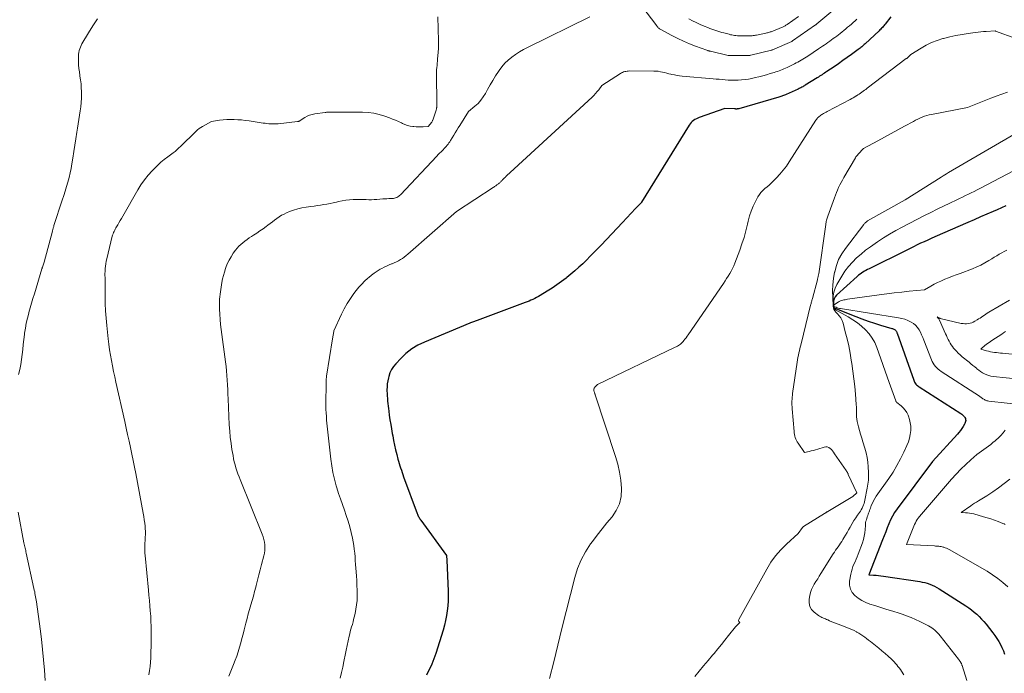
# Model space of a CAD drawing. Units: feet. Extents: x 1184172 to 1191257, y 7091370 to 7098870.
# Drawn here: x 1188335 to 1188488, y 7091539 to 7091640 of the extents above; entities that cross this region are included whole.
import ezdxf

# ---------------------------------------------------------------- set-up
doc = ezdxf.new("R2010")
doc.units = ezdxf.units.FT
doc.header["$MEASUREMENT"] = 0
doc.layers.add('Level 44', color=7, linetype='Continuous', lineweight=0)
doc.layers.add('Level 45', color=7, linetype='Continuous', lineweight=0)

msp = doc.modelspace()

# ---------------------------------------------------------------- linework, layer by layer
at = {"layer": 'Level 44', "color": 32, "linetype": 'Continuous', "lineweight": 30, "flags": 128}
for points, elevation in [([(1188470.51, 7091640.76), (1188469.66, 7091639.65), (1188469.55, 7091639.51), (1188469.44, 7091639.38), (1188469.33, 7091639.24), (1188469.21, 7091639.11), (1188469.08, 7091638.98), (1188468.96, 7091638.86), (1188468.83, 7091638.73), (1188468.7, 7091638.61), (1188466.52, 7091636.57), (1188466.39, 7091636.45), (1188466.26, 7091636.34), (1188466.13, 7091636.22), (1188466, 7091636.11), (1188465.86, 7091636), (1188465.73, 7091635.89), (1188465.59, 7091635.79), (1188465.45, 7091635.68), (1188464.39, 7091634.91), (1188463.72, 7091634.43), (1188463.05, 7091633.95), (1188462.37, 7091633.47), (1188461.69, 7091633.01), (1188460.58, 7091632.26), (1188460.39, 7091632.13), (1188460.21, 7091632.01), (1188460.02, 7091631.88), (1188459.83, 7091631.76), (1188459.64, 7091631.64), (1188459.45, 7091631.52), (1188459.26, 7091631.4), (1188459.07, 7091631.28), (1188457.22, 7091630.12), (1188457.08, 7091630.04), (1188456.95, 7091629.96), (1188456.81, 7091629.88), (1188456.67, 7091629.81), (1188456.52, 7091629.73), (1188456.38, 7091629.66), (1188456.24, 7091629.59), (1188456.09, 7091629.52), (1188454.26, 7091628.7), (1188454.12, 7091628.64), (1188453.98, 7091628.58), (1188453.84, 7091628.53), (1188453.69, 7091628.47), (1188453.55, 7091628.42), (1188453.41, 7091628.37), (1188453.26, 7091628.33), (1188453.11, 7091628.28), (1188446.86, 7091626.47), (1188446.8, 7091626.46), (1188446.74, 7091626.44), (1188446.69, 7091626.43), (1188446.63, 7091626.43), (1188446.61, 7091626.42), (1188446.56, 7091626.42), (1188446.51, 7091626.42), (1188446.46, 7091626.42), (1188446.41, 7091626.42), (1188446.36, 7091626.43), (1188446.31, 7091626.43), (1188446.26, 7091626.43), (1188446.21, 7091626.44), (1188444.71, 7091626.52), (1188440.73, 7091625.11), (1188440.5, 7091625.01), (1188440.27, 7091624.9), (1188440.05, 7091624.78), (1188439.83, 7091624.64), (1188439.64, 7091624.48), (1188439.45, 7091624.31), (1188439.29, 7091624.11), (1188439.15, 7091623.91), (1188431.74, 7091611.92), (1188431.73, 7091611.9), (1188431.72, 7091611.88), (1188430.81, 7091610.91), (1188428.8, 7091608.76), (1188427.96, 7091607.88), (1188427.13, 7091606.99), (1188426.29, 7091606.11), (1188425.45, 7091605.23), (1188424.9, 7091604.66), (1188424.33, 7091604.07), (1188423.76, 7091603.49), (1188423.18, 7091602.91), (1188422.59, 7091602.34), (1188421.99, 7091601.78), (1188421.38, 7091601.24), (1188420.76, 7091600.71), (1188420.12, 7091600.2), (1188420, 7091600.1), (1188419.28, 7091599.56), (1188418.56, 7091599.03), (1188417.81, 7091598.54), (1188417.06, 7091598.06), (1188415.98, 7091597.4), (1188415.7, 7091597.23), (1188415.42, 7091597.08), (1188415.13, 7091596.93), (1188414.84, 7091596.79), (1188414.54, 7091596.66), (1188414.24, 7091596.53), (1188413.94, 7091596.41), (1188413.64, 7091596.29), (1188406.17, 7091593.5), (1188406.03, 7091593.45), (1188405.88, 7091593.4), (1188405.73, 7091593.35), (1188405.58, 7091593.3), (1188405.44, 7091593.25), (1188405.29, 7091593.19), (1188405.14, 7091593.14), (1188405, 7091593.08), (1188397.96, 7091590.15), (1188396.94, 7091589.65), (1188395.98, 7091589.07), (1188395.09, 7091588.37), (1188394.27, 7091587.59), (1188393.5, 7091586.77), (1188393.14, 7091586.32), (1188392.83, 7091585.85), (1188392.59, 7091585.33), (1188392.4, 7091584.78), (1188392.35, 7091584.57), (1188392.25, 7091584.1), (1188392.18, 7091583.64), (1188392.14, 7091583.17), (1188392.13, 7091582.7), (1188392.13, 7091582.54), (1188392.15, 7091582.15), (1188392.16, 7091581.75), (1188392.19, 7091581.36), (1188392.22, 7091580.96), (1188392.26, 7091580.57), (1188392.3, 7091580.18), (1188392.35, 7091579.78), (1188392.4, 7091579.39), (1188392.49, 7091578.75), (1188392.6, 7091578.03), (1188392.71, 7091577.32), (1188392.83, 7091576.61), (1188392.95, 7091575.9), (1188393.02, 7091575.53), (1188393.16, 7091574.81), (1188393.31, 7091574.09), (1188393.48, 7091573.37), (1188393.65, 7091572.65), (1188393.84, 7091571.93), (1188393.93, 7091571.58), (1188394.03, 7091571.23), (1188394.14, 7091570.88), (1188394.25, 7091570.54), (1188394.37, 7091570.19), (1188394.49, 7091569.85), (1188394.61, 7091569.51), (1188394.73, 7091569.17), (1188396.84, 7091563.47), (1188396.89, 7091563.33), (1188396.95, 7091563.19), (1188397.01, 7091563.06), (1188397.08, 7091562.92), (1188397.16, 7091562.79), (1188397.23, 7091562.66), (1188397.32, 7091562.53), (1188397.4, 7091562.41), (1188401.4, 7091556.89), (1188401.42, 7091556.85), (1188401.44, 7091556.18), (1188401.65, 7091551.38), (1188401.67, 7091550.61), (1188401.65, 7091549.84), (1188401.6, 7091549.08), (1188401.52, 7091548.31), (1188401.41, 7091547.55), (1188401.26, 7091546.8), (1188401.08, 7091546.05), (1188400.87, 7091545.31), (1188399.74, 7091541.66), (1188399.6, 7091541.24), (1188399.45, 7091540.82), (1188399.28, 7091540.41), (1188399.1, 7091540), (1188398.3, 7091538.31)], 2290), ([(1188488.44, 7091611.36), (1188487.75, 7091611.06), (1188487.05, 7091610.75), (1188486.46, 7091610.49), (1188485.47, 7091610.06), (1188484.48, 7091609.62), (1188483.49, 7091609.19), (1188482.5, 7091608.76), (1188477.36, 7091606.5), (1188476.81, 7091606.26), (1188476.26, 7091606.01), (1188475.71, 7091605.76), (1188475.16, 7091605.51), (1188474.61, 7091605.25), (1188474.07, 7091604.99), (1188473.53, 7091604.73), (1188472.99, 7091604.46), (1188467.15, 7091601.56), (1188466.9, 7091601.43), (1188466.66, 7091601.3), (1188466.42, 7091601.16), (1188466.19, 7091601.02), (1188465.96, 7091600.87), (1188465.73, 7091600.71), (1188465.52, 7091600.54), (1188465.31, 7091600.36), (1188462.09, 7091597.42), (1188461.87, 7091597.16), (1188461.71, 7091596.88), (1188461.62, 7091596.56), (1188461.6, 7091596.22), (1188461.62, 7091595.72), (1188461.64, 7091595.63), (1188461.68, 7091595.55), (1188461.74, 7091595.48), (1188461.82, 7091595.43), (1188465.07, 7091594.11), (1188466.02, 7091593.75), (1188466.99, 7091593.4), (1188467.96, 7091593.08), (1188468.93, 7091592.78), (1188470.7, 7091592.27), (1188470.8, 7091592.24), (1188470.9, 7091592.2), (1188470.99, 7091592.16), (1188471.08, 7091592.11), (1188471.1, 7091592.11), (1188471.18, 7091592.06), (1188471.25, 7091592), (1188471.31, 7091591.93), (1188471.36, 7091591.85), (1188471.4, 7091591.77), (1188471.44, 7091591.69), (1188471.48, 7091591.6), (1188471.51, 7091591.51), (1188474.08, 7091584.22), (1188474.15, 7091584.06), (1188474.23, 7091583.9), (1188474.32, 7091583.75), (1188474.42, 7091583.61), (1188474.53, 7091583.48), (1188474.65, 7091583.36), (1188474.79, 7091583.25), (1188474.93, 7091583.15), (1188481.4, 7091579.03), (1188481.55, 7091578.92), (1188481.69, 7091578.81), (1188481.83, 7091578.68), (1188481.95, 7091578.55), (1188481.98, 7091578.52), (1188482.06, 7091578.39), (1188482.13, 7091578.25), (1188482.16, 7091578.1), (1188482.17, 7091577.95), (1188482.15, 7091577.79), (1188482.11, 7091577.63), (1188482.06, 7091577.48), (1188481.98, 7091577.34), (1188481.77, 7091576.98), (1188481.57, 7091576.66), (1188481.35, 7091576.36), (1188481.12, 7091576.07), (1188480.88, 7091575.79), (1188476.99, 7091571.55), (1188471.5, 7091564.16), (1188471.12, 7091563.61), (1188470.78, 7091563.04), (1188470.48, 7091562.45), (1188470.22, 7091561.83), (1188469.98, 7091561.21), (1188469.74, 7091560.59), (1188469.5, 7091559.96), (1188469.25, 7091559.34), (1188467.09, 7091553.92), (1188467.85, 7091553.86), (1188468.23, 7091553.83), (1188468.6, 7091553.79), (1188468.98, 7091553.75), (1188469.36, 7091553.69), (1188475.02, 7091552.86), (1188475.42, 7091552.79), (1188475.82, 7091552.7), (1188476.2, 7091552.59), (1188476.59, 7091552.46), (1188476.96, 7091552.3), (1188477.33, 7091552.13), (1188477.68, 7091551.94), (1188478.03, 7091551.73), (1188482.19, 7091549.07), (1188482.64, 7091548.77), (1188483.07, 7091548.46), (1188483.48, 7091548.12), (1188483.89, 7091547.77), (1188484.28, 7091547.4), (1188484.65, 7091547.02), (1188485.01, 7091546.62), (1188485.35, 7091546.21), (1188486.4, 7091544.89), (1188486.73, 7091544.45), (1188487.04, 7091544), (1188487.32, 7091543.54), (1188487.59, 7091543.06), (1188487.82, 7091542.57), (1188488.03, 7091542.07), (1188488.21, 7091541.55)], 2280)]:
    msp.add_lwpolyline(points, dxfattribs=dict(at, elevation=elevation))
at = {"layer": 'Level 45', "color": 32, "linetype": 'Continuous', "lineweight": 0, "flags": 128}
for points, elevation in [([(1188461.79, 7091642), (1188459.31, 7091639.94), (1188459.26, 7091639.89), (1188459.2, 7091639.84), (1188459.14, 7091639.79), (1188459.09, 7091639.74), (1188459.01, 7091639.66), (1188458.98, 7091639.63), (1188458.97, 7091639.62), (1188458.95, 7091639.6), (1188458.89, 7091639.55), (1188458.87, 7091639.53), (1188458.86, 7091639.52), (1188458.84, 7091639.51), (1188458.82, 7091639.5), (1188455.22, 7091637.01), (1188455.12, 7091636.94), (1188452.14, 7091635.64), (1188452.13, 7091635.63), (1188452.11, 7091635.62), (1188452.1, 7091635.62), (1188452.08, 7091635.61), (1188452.02, 7091635.59), (1188452, 7091635.59), (1188451.99, 7091635.58), (1188451.97, 7091635.58), (1188451.96, 7091635.57), (1188448.76, 7091634.79), (1188448.74, 7091634.79), (1188448.72, 7091634.78), (1188448.7, 7091634.78), (1188448.68, 7091634.78), (1188448.61, 7091634.77), (1188448.59, 7091634.76), (1188448.57, 7091634.76), (1188448.55, 7091634.76), (1188448.53, 7091634.76), (1188445.51, 7091634.74), (1188445.48, 7091634.74), (1188445.46, 7091634.74), (1188445.44, 7091634.75), (1188445.41, 7091634.75), (1188445.32, 7091634.76), (1188445.29, 7091634.76), (1188445.27, 7091634.76), (1188445.25, 7091634.77), (1188445.23, 7091634.77), (1188442.46, 7091635.41), (1188442.39, 7091635.42), (1188442.32, 7091635.44), (1188442.25, 7091635.46), (1188442.18, 7091635.47), (1188442.11, 7091635.49), (1188442.05, 7091635.51), (1188441.98, 7091635.54), (1188441.91, 7091635.56), (1188440.14, 7091636.2), (1188439.2, 7091636.57), (1188438.28, 7091636.97), (1188437.37, 7091637.4), (1188436.47, 7091637.87), (1188434.63, 7091638.87), (1188434.56, 7091638.92), (1188434.48, 7091638.97), (1188434.41, 7091639.02), (1188434.34, 7091639.08), (1188434.28, 7091639.15), (1188434.21, 7091639.21), (1188434.15, 7091639.28), (1188434.1, 7091639.35), (1188431.81, 7091642.44)], 2294), ([(1188347.08, 7091640.45), (1188346.37, 7091639.38), (1188345.69, 7091638.29), (1188344.67, 7091636.55), (1188344.54, 7091636.3), (1188344.43, 7091636.05), (1188344.33, 7091635.79), (1188344.26, 7091635.52), (1188344.2, 7091635.24), (1188344.16, 7091634.97), (1188344.14, 7091634.69), (1188344.13, 7091634.41), (1188344.14, 7091633.85), (1188344.16, 7091633.3), (1188344.2, 7091632.74), (1188344.27, 7091632.19), (1188344.36, 7091631.63), (1188344.37, 7091631.54), (1188344.47, 7091630.94), (1188344.54, 7091630.33), (1188344.58, 7091629.73), (1188344.6, 7091629.12), (1188344.6, 7091628.78), (1188344.59, 7091628.11), (1188344.55, 7091627.44), (1188344.48, 7091626.78), (1188344.38, 7091626.12), (1188344.27, 7091625.45), (1188344.17, 7091624.79), (1188344.07, 7091624.13), (1188343.97, 7091623.46), (1188343.88, 7091622.79), (1188343.73, 7091621.78), (1188343.59, 7091620.78), (1188343.43, 7091619.78), (1188343.27, 7091618.78), (1188343.12, 7091617.89), (1188342.99, 7091617.18), (1188342.84, 7091616.46), (1188342.67, 7091615.75), (1188342.48, 7091615.04), (1188342.27, 7091614.34), (1188342.06, 7091613.64), (1188341.85, 7091612.94), (1188341.62, 7091612.25), (1188340.31, 7091608.26), (1188340.28, 7091608.15), (1188340.25, 7091608.04), (1188340.22, 7091607.94), (1188340.18, 7091607.83), (1188340.15, 7091607.72), (1188340.13, 7091607.62), (1188340.1, 7091607.51), (1188340.07, 7091607.4), (1188338.82, 7091602.57), (1188338.52, 7091601.81), (1188338.5, 7091601.73), (1188338.48, 7091601.63), (1188338.48, 7091601.61), (1188338.47, 7091601.59), (1188338.47, 7091601.57), (1188338.46, 7091601.56), (1188337.27, 7091597.65), (1188337.05, 7091596.93), (1188336.83, 7091596.21), (1188336.62, 7091595.49), (1188336.42, 7091594.76), (1188336.39, 7091594.66), (1188336.19, 7091593.88), (1188336.02, 7091593.1), (1188335.88, 7091592.31), (1188335.76, 7091591.51), (1188335.74, 7091591.32), (1188335.64, 7091590.54), (1188335.55, 7091589.76), (1188335.46, 7091588.98), (1188335.38, 7091588.19), (1188335.28, 7091587.42), (1188335.16, 7091586.64), (1188335, 7091585.87), (1188334.81, 7091585.11)], 2298), ([(1188400.06, 7091640.77), (1188400.16, 7091637.01), (1188400.17, 7091636.43), (1188400.16, 7091635.85), (1188400.12, 7091635.27), (1188400.07, 7091634.69), (1188400.02, 7091634.21), (1188399.99, 7091633.87), (1188399.95, 7091633.54), (1188399.92, 7091633.2), (1188399.89, 7091632.87), (1188399.86, 7091632.53), (1188399.84, 7091632.2), (1188399.84, 7091631.86), (1188399.84, 7091631.52), (1188399.89, 7091627.54), (1188399.89, 7091627.38), (1188399.89, 7091627.22), (1188399.89, 7091627.06), (1188399.88, 7091626.9), (1188399.87, 7091626.69), (1188399.87, 7091626.63), (1188399.86, 7091626.58), (1188399.85, 7091626.52), (1188399.84, 7091626.47), (1188399.83, 7091626.42), (1188399.82, 7091626.37), (1188399.8, 7091626.31), (1188399.78, 7091626.26), (1188399.25, 7091624.69), (1188399.24, 7091624.67), (1188399.23, 7091624.64), (1188399.22, 7091624.62), (1188399.21, 7091624.6), (1188399.16, 7091624.5), (1188399.16, 7091624.49), (1188399.15, 7091624.47), (1188399.09, 7091624.38), (1188398.54, 7091623.71), (1188397.79, 7091623.66), (1188397.41, 7091623.64), (1188397.04, 7091623.64), (1188396.66, 7091623.66), (1188396.29, 7091623.69), (1188396.17, 7091623.7), (1188395.75, 7091623.77), (1188395.33, 7091623.87), (1188394.93, 7091624.01), (1188394.53, 7091624.18), (1188394.39, 7091624.25), (1188393.93, 7091624.46), (1188393.46, 7091624.66), (1188392.99, 7091624.85), (1188392.51, 7091625.04), (1188391.79, 7091625.3), (1188390.94, 7091625.56), (1188390.08, 7091625.76), (1188389.2, 7091625.87), (1188388.31, 7091625.92), (1188383.44, 7091625.93), (1188383.32, 7091625.93), (1188383.2, 7091625.93), (1188383.09, 7091625.92), (1188382.97, 7091625.92), (1188382.85, 7091625.91), (1188382.73, 7091625.91), (1188382.62, 7091625.89), (1188382.5, 7091625.88), (1188380.9, 7091625.65), (1188380.49, 7091625.57), (1188380.1, 7091625.45), (1188379.72, 7091625.28), (1188379.35, 7091625.08), (1188378.78, 7091624.71), (1188378.71, 7091624.67), (1188378.64, 7091624.63), (1188378.57, 7091624.59), (1188378.5, 7091624.55), (1188378.43, 7091624.51), (1188378.36, 7091624.49), (1188378.28, 7091624.47), (1188378.2, 7091624.45), (1188375.19, 7091624.13), (1188374.9, 7091624.11), (1188374.61, 7091624.09), (1188374.32, 7091624.1), (1188374.03, 7091624.11), (1188373.74, 7091624.13), (1188373.45, 7091624.16), (1188373.16, 7091624.19), (1188372.87, 7091624.23), (1188370.67, 7091624.56), (1188370.09, 7091624.64), (1188369.52, 7091624.71), (1188368.95, 7091624.76), (1188368.37, 7091624.8), (1188367.8, 7091624.81), (1188367.22, 7091624.8), (1188366.65, 7091624.75), (1188366.08, 7091624.67), (1188364.84, 7091624.47), (1188363.42, 7091623.71), (1188363.15, 7091623.55), (1188362.9, 7091623.38), (1188362.66, 7091623.19), (1188362.43, 7091622.99), (1188359.95, 7091620.55), (1188359.82, 7091620.42), (1188359.69, 7091620.3), (1188359.56, 7091620.17), (1188359.43, 7091620.05), (1188359.3, 7091619.93), (1188359.16, 7091619.81), (1188359.02, 7091619.7), (1188358.88, 7091619.59), (1188358.04, 7091618.99), (1188357.49, 7091618.56), (1188356.96, 7091618.12), (1188356.44, 7091617.65), (1188355.95, 7091617.17), (1188355.6, 7091616.81), (1188354.98, 7091616.11), (1188354.39, 7091615.38), (1188353.85, 7091614.61), (1188353.36, 7091613.82), (1188351.02, 7091609.72), (1188350.83, 7091609.38), (1188350.63, 7091609.05), (1188350.44, 7091608.72), (1188350.25, 7091608.39), (1188350.07, 7091608.09), (1188349.96, 7091607.91), (1188349.86, 7091607.73), (1188349.77, 7091607.55), (1188349.67, 7091607.37), (1188349.59, 7091607.18), (1188349.51, 7091606.99), (1188349.45, 7091606.79), (1188349.39, 7091606.6), (1188348.53, 7091603.1), (1188348.45, 7091602.72), (1188348.38, 7091602.34), (1188348.33, 7091601.96), (1188348.3, 7091601.57), (1188348.29, 7091601.41), (1188348.27, 7091601.1), (1188348.26, 7091600.8), (1188348.26, 7091600.49), (1188348.27, 7091600.19), (1188348.27, 7091599.88), (1188348.28, 7091599.58), (1188348.28, 7091599.27), (1188348.28, 7091598.97), (1188348.29, 7091597.29), (1188348.31, 7091596.14), (1188348.35, 7091594.99), (1188348.43, 7091593.85), (1188348.54, 7091592.71), (1188348.76, 7091590.64), (1188348.86, 7091589.79), (1188348.98, 7091588.94), (1188349.11, 7091588.1), (1188349.26, 7091587.26), (1188349.43, 7091586.42), (1188349.6, 7091585.58), (1188349.77, 7091584.74), (1188349.96, 7091583.91), (1188351.33, 7091577.75), (1188351.56, 7091576.74), (1188351.78, 7091575.73), (1188352, 7091574.72), (1188352.23, 7091573.71), (1188352.44, 7091572.71), (1188352.65, 7091571.7), (1188352.86, 7091570.68), (1188353.05, 7091569.67), (1188354.21, 7091563.5), (1188354.3, 7091562.99), (1188354.38, 7091562.48), (1188354.44, 7091561.97), (1188354.49, 7091561.46), (1188354.53, 7091561.03), (1188354.54, 7091560.73), (1188354.55, 7091560.43), (1188354.55, 7091560.12), (1188354.53, 7091559.82), (1188354.51, 7091559.52), (1188354.49, 7091559.21), (1188354.48, 7091558.91), (1188354.46, 7091558.6), (1188354.45, 7091558.44), (1188354.45, 7091558.05), (1188354.45, 7091557.66), (1188354.47, 7091557.28), (1188354.5, 7091556.89), (1188355.01, 7091551.53), (1188355.09, 7091550.72), (1188355.17, 7091549.91), (1188355.24, 7091549.1), (1188355.31, 7091548.29), (1188355.37, 7091547.48), (1188355.41, 7091546.67), (1188355.43, 7091545.85), (1188355.44, 7091545.04), (1188355.45, 7091544.29), (1188355.44, 7091543.52), (1188355.43, 7091542.74), (1188355.41, 7091541.97), (1188355.38, 7091541.19), (1188355.37, 7091540.97), (1188355.33, 7091540.31), (1188355.27, 7091539.65), (1188355.17, 7091539), (1188355.06, 7091538.35)], 2296), ([(1188423.69, 7091640.75), (1188413.99, 7091635.99), (1188413.35, 7091635.66), (1188412.73, 7091635.3), (1188412.13, 7091634.91), (1188411.55, 7091634.49), (1188411, 7091634.04), (1188410.48, 7091633.55), (1188410.02, 7091633.01), (1188409.6, 7091632.43), (1188409.49, 7091632.26), (1188409.04, 7091631.57), (1188408.61, 7091630.87), (1188408.19, 7091630.16), (1188407.79, 7091629.45), (1188407.46, 7091628.84), (1188407.12, 7091628.29), (1188406.74, 7091627.77), (1188406.3, 7091627.3), (1188405.82, 7091626.87), (1188404.81, 7091626.04), (1188403.46, 7091623.87), (1188403.22, 7091623.49), (1188402.98, 7091623.1), (1188402.74, 7091622.72), (1188402.51, 7091622.33), (1188402.02, 7091621.52), (1188401.89, 7091621.33), (1188401.76, 7091621.14), (1188401.63, 7091620.95), (1188401.48, 7091620.77), (1188401.34, 7091620.6), (1188401.19, 7091620.42), (1188401.03, 7091620.25), (1188400.87, 7091620.09), (1188400.76, 7091619.98), (1188400.55, 7091619.76), (1188400.33, 7091619.54), (1188400.12, 7091619.32), (1188399.91, 7091619.09), (1188394.23, 7091613.08), (1188394.1, 7091612.95), (1188393.96, 7091612.84), (1188393.81, 7091612.74), (1188393.65, 7091612.65), (1188393.48, 7091612.58), (1188393.31, 7091612.52), (1188393.14, 7091612.49), (1188392.96, 7091612.48), (1188392.71, 7091612.48), (1188392.41, 7091612.47), (1188392.11, 7091612.46), (1188391.8, 7091612.44), (1188391.5, 7091612.42), (1188390.56, 7091612.34), (1188390.15, 7091612.31), (1188389.73, 7091612.3), (1188389.32, 7091612.3), (1188388.9, 7091612.32), (1188388.49, 7091612.34), (1188388.07, 7091612.35), (1188387.66, 7091612.35), (1188387.24, 7091612.34), (1188386.89, 7091612.33), (1188386.31, 7091612.29), (1188385.72, 7091612.23), (1188385.14, 7091612.13), (1188384.57, 7091612.01), (1188384.26, 7091611.94), (1188383.77, 7091611.82), (1188383.28, 7091611.72), (1188382.79, 7091611.63), (1188382.3, 7091611.54), (1188381.8, 7091611.47), (1188381.31, 7091611.39), (1188380.81, 7091611.32), (1188380.31, 7091611.25), (1188379.58, 7091611.15), (1188378.91, 7091611.03), (1188378.26, 7091610.88), (1188377.61, 7091610.68), (1188376.97, 7091610.44), (1188376.52, 7091610.26), (1188376.13, 7091610.07), (1188375.74, 7091609.87), (1188375.37, 7091609.64), (1188375.01, 7091609.4), (1188374.66, 7091609.13), (1188374.31, 7091608.87), (1188373.96, 7091608.61), (1188373.6, 7091608.35), (1188373.34, 7091608.15), (1188372.85, 7091607.79), (1188372.36, 7091607.44), (1188371.87, 7091607.1), (1188371.36, 7091606.77), (1188371.04, 7091606.57), (1188370.7, 7091606.34), (1188370.36, 7091606.1), (1188370.02, 7091605.85), (1188369.69, 7091605.6), (1188369.38, 7091605.33), (1188369.08, 7091605.05), (1188368.81, 7091604.74), (1188368.55, 7091604.42), (1188368.22, 7091603.96), (1188367.87, 7091603.43), (1188367.56, 7091602.89), (1188367.29, 7091602.31), (1188367.06, 7091601.73), (1188367.01, 7091601.57), (1188366.84, 7091601.04), (1188366.69, 7091600.51), (1188366.56, 7091599.97), (1188366.46, 7091599.42), (1188366.4, 7091599.07), (1188366.34, 7091598.7), (1188366.28, 7091598.33), (1188366.22, 7091597.95), (1188366.17, 7091597.58), (1188366.13, 7091597.2), (1188366.09, 7091596.83), (1188366.08, 7091596.45), (1188366.08, 7091596.08), (1188366.09, 7091595.25), (1188366.12, 7091594.46), (1188366.16, 7091593.67), (1188366.24, 7091592.89), (1188366.33, 7091592.11), (1188367.02, 7091587.08), (1188367.11, 7091586.36), (1188367.19, 7091585.64), (1188367.24, 7091584.91), (1188367.29, 7091584.19), (1188367.32, 7091583.46), (1188367.35, 7091582.73), (1188367.38, 7091582.01), (1188367.41, 7091581.28), (1188367.59, 7091577.25), (1188367.66, 7091576.29), (1188367.74, 7091575.32), (1188367.87, 7091574.36), (1188368.01, 7091573.41), (1188368.18, 7091572.46), (1188368.27, 7091571.98), (1188368.38, 7091571.51), (1188368.5, 7091571.03), (1188368.64, 7091570.57), (1188368.79, 7091570.1), (1188368.95, 7091569.64), (1188369.12, 7091569.18), (1188369.3, 7091568.73), (1188372.73, 7091560.24), (1188372.88, 7091559.83), (1188372.99, 7091559.42), (1188373.07, 7091559), (1188373.12, 7091558.57), (1188373.14, 7091558.14), (1188373.12, 7091557.71), (1188373.06, 7091557.29), (1188372.97, 7091556.87), (1188372.63, 7091555.51), (1188372.42, 7091554.69), (1188372.21, 7091553.88), (1188372, 7091553.06), (1188371.79, 7091552.24), (1188371.73, 7091552.01), (1188371.54, 7091551.31), (1188371.35, 7091550.61), (1188371.16, 7091549.91), (1188370.95, 7091549.21), (1188370.75, 7091548.51), (1188370.56, 7091547.81), (1188370.37, 7091547.11), (1188370.19, 7091546.4), (1188369.92, 7091545.37), (1188369.75, 7091544.68), (1188369.57, 7091543.99), (1188369.39, 7091543.31), (1188369.2, 7091542.62), (1188369, 7091541.94), (1188368.78, 7091541.27), (1188368.54, 7091540.6), (1188368.28, 7091539.94), (1188367.95, 7091539.16), (1188367.74, 7091538.65), (1188367.52, 7091538.13)], 2294), ([(1188456.14, 7091640.82), (1188454.38, 7091639.58), (1188454.28, 7091639.52), (1188454.18, 7091639.45), (1188454.07, 7091639.39), (1188453.97, 7091639.33), (1188453.86, 7091639.27), (1188453.76, 7091639.22), (1188453.65, 7091639.17), (1188453.54, 7091639.12), (1188452.15, 7091638.55), (1188452.02, 7091638.5), (1188451.89, 7091638.45), (1188451.76, 7091638.41), (1188451.63, 7091638.37), (1188451.49, 7091638.33), (1188451.36, 7091638.29), (1188451.22, 7091638.26), (1188451.09, 7091638.23), (1188449.62, 7091637.93), (1188449.46, 7091637.89), (1188449.29, 7091637.87), (1188449.12, 7091637.84), (1188448.95, 7091637.82), (1188448.78, 7091637.81), (1188448.61, 7091637.8), (1188448.45, 7091637.79), (1188448.28, 7091637.79), (1188447.08, 7091637.81), (1188446.86, 7091637.82), (1188446.65, 7091637.83), (1188446.43, 7091637.85), (1188446.22, 7091637.88), (1188446, 7091637.91), (1188445.79, 7091637.95), (1188445.58, 7091637.99), (1188445.37, 7091638.05), (1188444.56, 7091638.26), (1188444.24, 7091638.35), (1188443.93, 7091638.44), (1188443.62, 7091638.54), (1188443.31, 7091638.64), (1188443, 7091638.75), (1188442.69, 7091638.86), (1188442.39, 7091638.97), (1188442.08, 7091639.09), (1188441.46, 7091639.34), (1188440.85, 7091639.59), (1188440.25, 7091639.87), (1188439.66, 7091640.17), (1188439.08, 7091640.48)], 2296), ([(1188465.25, 7091640.4), (1188464.97, 7091640.14), (1188464.68, 7091639.89), (1188464.39, 7091639.64), (1188464.1, 7091639.39), (1188463.8, 7091639.14), (1188463.51, 7091638.9), (1188462.62, 7091638.19), (1188462.36, 7091637.98), (1188462.1, 7091637.77), (1188461.83, 7091637.57), (1188461.56, 7091637.37), (1188461.29, 7091637.17), (1188461.02, 7091636.98), (1188460.75, 7091636.78), (1188460.47, 7091636.59), (1188460.45, 7091636.58), (1188460.16, 7091636.38), (1188459.87, 7091636.18), (1188459.58, 7091635.98), (1188459.29, 7091635.79), (1188457.59, 7091634.64), (1188457.35, 7091634.48), (1188457.1, 7091634.32), (1188456.85, 7091634.17), (1188456.6, 7091634.01), (1188456.34, 7091633.87), (1188456.08, 7091633.73), (1188455.82, 7091633.59), (1188455.56, 7091633.46), (1188454.39, 7091632.9), (1188454.15, 7091632.78), (1188453.9, 7091632.67), (1188453.65, 7091632.57), (1188453.4, 7091632.47), (1188453.15, 7091632.37), (1188452.9, 7091632.28), (1188452.65, 7091632.2), (1188452.39, 7091632.12), (1188451.75, 7091631.93), (1188451.17, 7091631.76), (1188450.59, 7091631.6), (1188450, 7091631.45), (1188449.42, 7091631.31), (1188448.89, 7091631.19), (1188448.37, 7091631.08), (1188447.84, 7091631), (1188447.3, 7091630.94), (1188446.77, 7091630.91), (1188446.63, 7091630.9), (1188446.16, 7091630.89), (1188445.69, 7091630.89), (1188445.22, 7091630.92), (1188444.75, 7091630.95), (1188444.28, 7091630.99), (1188443.81, 7091631.04), (1188443.34, 7091631.08), (1188442.87, 7091631.12), (1188438.08, 7091631.54), (1188437.67, 7091631.58), (1188437.26, 7091631.64), (1188436.86, 7091631.72), (1188436.46, 7091631.8), (1188436.31, 7091631.84), (1188435.98, 7091631.92), (1188435.65, 7091632), (1188435.33, 7091632.08), (1188435, 7091632.16), (1188434.67, 7091632.23), (1188434.34, 7091632.29), (1188434.01, 7091632.32), (1188433.67, 7091632.33), (1188429.87, 7091632.34), (1188429.68, 7091632.33), (1188429.5, 7091632.31), (1188429.31, 7091632.28), (1188429.13, 7091632.24), (1188428.95, 7091632.19), (1188428.78, 7091632.12), (1188428.61, 7091632.04), (1188428.45, 7091631.94), (1188425.56, 7091630.07), (1188425.1, 7091629.43), (1188424.85, 7091629.12), (1188424.6, 7091628.82), (1188424.33, 7091628.54), (1188424.05, 7091628.26), (1188411.28, 7091616.52), (1188411.12, 7091616.37), (1188410.96, 7091616.22), (1188410.8, 7091616.07), (1188410.64, 7091615.92), (1188410.55, 7091615.82), (1188410.44, 7091615.72), (1188410.33, 7091615.61), (1188410.22, 7091615.5), (1188410.11, 7091615.39), (1188410.04, 7091615.31), (1188409.97, 7091615.24), (1188409.9, 7091615.17), (1188409.83, 7091615.09), (1188409.75, 7091615.02), (1188409.68, 7091614.95), (1188409.6, 7091614.88), (1188409.52, 7091614.82), (1188409.44, 7091614.75), (1188409.42, 7091614.74), (1188409.33, 7091614.67), (1188409.24, 7091614.6), (1188409.15, 7091614.54), (1188409.06, 7091614.47), (1188408.95, 7091614.4), (1188408.85, 7091614.34), (1188408.75, 7091614.27), (1188408.65, 7091614.21), (1188402.93, 7091610.46), (1188395.39, 7091603.82), (1188395.11, 7091603.59), (1188394.83, 7091603.37), (1188394.53, 7091603.17), (1188394.23, 7091602.97), (1188393.92, 7091602.8), (1188393.6, 7091602.63), (1188393.27, 7091602.48), (1188392.94, 7091602.34), (1188392.83, 7091602.3), (1188392.45, 7091602.14), (1188392.07, 7091601.97), (1188391.69, 7091601.79), (1188391.32, 7091601.59), (1188391.09, 7091601.47), (1188390.61, 7091601.19), (1188390.15, 7091600.89), (1188389.72, 7091600.56), (1188389.29, 7091600.21), (1188389.14, 7091600.07), (1188388.66, 7091599.63), (1188388.2, 7091599.16), (1188387.77, 7091598.67), (1188387.36, 7091598.17), (1188387, 7091597.7), (1188386.45, 7091596.93), (1188385.94, 7091596.14), (1188385.48, 7091595.31), (1188385.06, 7091594.46), (1188383.88, 7091591.9), (1188383.85, 7091591.78), (1188383.65, 7091590.62), (1188382.74, 7091584.85), (1188382.72, 7091584.75), (1188382.71, 7091584.66), (1188382.7, 7091584.56), (1188382.69, 7091584.46), (1188382.68, 7091584.36), (1188382.67, 7091584.26), (1188382.67, 7091584.16), (1188382.67, 7091584.06), (1188382.64, 7091580.22), (1188382.64, 7091579.66), (1188382.66, 7091579.1), (1188382.7, 7091578.54), (1188382.75, 7091577.99), (1188383.38, 7091571.92), (1188383.53, 7091570.86), (1188383.71, 7091569.82), (1188383.96, 7091568.78), (1188384.24, 7091567.75), (1188384.33, 7091567.46), (1188384.61, 7091566.59), (1188384.9, 7091565.72), (1188385.2, 7091564.85), (1188385.51, 7091563.99), (1188385.81, 7091563.13), (1188386.09, 7091562.26), (1188386.33, 7091561.38), (1188386.55, 7091560.5), (1188386.75, 7091559.62), (1188386.87, 7091559.04), (1188386.97, 7091558.46), (1188387.05, 7091557.88), (1188387.11, 7091557.3), (1188387.16, 7091556.71), (1188387.2, 7091556.13), (1188387.24, 7091555.54), (1188387.29, 7091554.95), (1188387.37, 7091553.77), (1188387.42, 7091553.02), (1188387.45, 7091552.26), (1188387.47, 7091551.5), (1188387.49, 7091550.75), (1188387.49, 7091550.6), (1188387.47, 7091549.92), (1188387.41, 7091549.24), (1188387.31, 7091548.57), (1188387.18, 7091547.9), (1188387.05, 7091547.33), (1188386.95, 7091546.95), (1188386.86, 7091546.58), (1188386.75, 7091546.2), (1188386.64, 7091545.83), (1188386.53, 7091545.46), (1188386.42, 7091545.09), (1188386.33, 7091544.72), (1188386.24, 7091544.34), (1188386.09, 7091543.63), (1188385.93, 7091542.89), (1188385.78, 7091542.16), (1188385.63, 7091541.42), (1188385.49, 7091540.68), (1188385.44, 7091540.42), (1188385.27, 7091539.55), (1188385.07, 7091538.69), (1188384.84, 7091537.84)], 2292), ([(1188490, 7091637.39), (1188486.82, 7091638.55), (1188486.76, 7091638.6), (1188485.37, 7091638.49), (1188484.94, 7091638.46), (1188484.51, 7091638.41), (1188484.09, 7091638.37), (1188483.66, 7091638.31), (1188482.57, 7091638.17), (1188481.6, 7091638.03), (1188480.64, 7091637.85), (1188479.69, 7091637.64), (1188478.74, 7091637.4), (1188478.62, 7091637.37), (1188477.74, 7091637.08), (1188476.87, 7091636.75), (1188476.04, 7091636.35), (1188475.22, 7091635.89), (1188473.63, 7091634.91), (1188472.99, 7091634.3), (1188472.93, 7091634.26), (1188466.82, 7091629.64), (1188466.62, 7091629.48), (1188466.42, 7091629.33), (1188466.22, 7091629.18), (1188466.01, 7091629.04), (1188465.81, 7091628.89), (1188465.6, 7091628.75), (1188465.39, 7091628.61), (1188465.18, 7091628.48), (1188465.15, 7091628.46), (1188464.92, 7091628.32), (1188464.68, 7091628.18), (1188464.45, 7091628.05), (1188464.21, 7091627.92), (1188460.63, 7091626.01), (1188460.44, 7091625.91), (1188460.25, 7091625.8), (1188460.07, 7091625.7), (1188459.88, 7091625.6), (1188459.78, 7091625.54), (1188459.64, 7091625.46), (1188459.51, 7091625.37), (1188459.38, 7091625.27), (1188459.26, 7091625.17), (1188459.14, 7091625.05), (1188459.04, 7091624.93), (1188458.94, 7091624.8), (1188458.85, 7091624.67), (1188454.72, 7091618.19), (1188454.27, 7091617.53), (1188453.79, 7091616.89), (1188453.28, 7091616.29), (1188452.74, 7091615.7), (1188452.22, 7091615.18), (1188451.91, 7091614.87), (1188451.59, 7091614.58), (1188451.27, 7091614.3), (1188450.93, 7091614.03), (1188450.61, 7091613.74), (1188450.32, 7091613.44), (1188450.07, 7091613.1), (1188449.84, 7091612.73), (1188449.47, 7091612.04), (1188449.11, 7091611.3), (1188448.79, 7091610.54), (1188448.54, 7091609.77), (1188448.33, 7091608.97), (1188448.22, 7091608.5), (1188447.97, 7091607.47), (1188447.69, 7091606.44), (1188447.36, 7091605.43), (1188447.01, 7091604.43), (1188446.26, 7091602.41), (1188446.09, 7091601.99), (1188445.9, 7091601.58), (1188445.69, 7091601.18), (1188445.47, 7091600.79), (1188445.23, 7091600.4), (1188444.98, 7091600.02), (1188444.73, 7091599.65), (1188444.48, 7091599.27), (1188439, 7091591.28), (1188438.84, 7091591.05), (1188438.67, 7091590.82), (1188438.5, 7091590.6), (1188438.32, 7091590.38), (1188438.21, 7091590.24), (1188438.08, 7091590.09), (1188437.95, 7091589.96), (1188437.8, 7091589.83), (1188437.64, 7091589.71), (1188437.48, 7091589.61), (1188437.32, 7091589.5), (1188437.15, 7091589.41), (1188436.97, 7091589.32), (1188424.87, 7091583.53), (1188424.49, 7091583.13), (1188424.42, 7091583.04), (1188424.37, 7091582.94), (1188424.34, 7091582.83), (1188424.33, 7091582.71), (1188424.33, 7091582.65), (1188424.34, 7091582.56), (1188424.35, 7091582.46), (1188424.37, 7091582.37), (1188424.41, 7091582.28), (1188424.44, 7091582.19), (1188424.47, 7091582.1), (1188424.51, 7091582.01), (1188424.54, 7091581.92), (1188427.7, 7091572.34), (1188428.05, 7091571.12), (1188428.33, 7091569.88), (1188428.51, 7091568.63), (1188428.62, 7091567.36), (1188428.63, 7091567.27), (1188428.55, 7091566.09), (1188428.31, 7091564.97), (1188427.81, 7091563.93), (1188427.15, 7091562.94), (1188426.36, 7091562), (1188425.59, 7091561.05), (1188424.83, 7091560.07), (1188424.1, 7091559.09), (1188423.82, 7091558.71), (1188423.03, 7091557.5), (1188422.34, 7091556.23), (1188421.8, 7091554.9), (1188421.37, 7091553.51), (1188419.35, 7091545.55), (1188418.71, 7091542.97), (1188418.07, 7091540.38), (1188417.44, 7091537.79)], 2288), ([(1188488.67, 7091629.03), (1188487.79, 7091628.75), (1188486.92, 7091628.43), (1188486.06, 7091628.1), (1188482.46, 7091626.63), (1188476.86, 7091625.58), (1188476.49, 7091625.5), (1188476.12, 7091625.4), (1188475.77, 7091625.28), (1188475.41, 7091625.15), (1188475.06, 7091625), (1188474.72, 7091624.84), (1188474.38, 7091624.67), (1188474.05, 7091624.5), (1188472.65, 7091623.73), (1188471.61, 7091623.17), (1188470.58, 7091622.6), (1188469.55, 7091622.04), (1188468.52, 7091621.47), (1188466.29, 7091620.25), (1188465.43, 7091619.37), (1188465.32, 7091619.24), (1188465.21, 7091619.1), (1188465.1, 7091618.96), (1188465.01, 7091618.81), (1188463.21, 7091615.74), (1188463, 7091615.36), (1188462.79, 7091614.98), (1188462.59, 7091614.59), (1188462.41, 7091614.2), (1188462.23, 7091613.81), (1188462.06, 7091613.41), (1188461.9, 7091613.01), (1188461.74, 7091612.61), (1188460.71, 7091609.74), (1188460.65, 7091609.58), (1188460.6, 7091609.42), (1188460.56, 7091609.25), (1188460.52, 7091609.09), (1188460.49, 7091608.92), (1188460.45, 7091608.75), (1188460.42, 7091608.59), (1188460.4, 7091608.42), (1188459.3, 7091600.78), (1188459.28, 7091600.66), (1188459.26, 7091600.54), (1188459.24, 7091600.43), (1188459.22, 7091600.31), (1188459.19, 7091600.19), (1188459.17, 7091600.08), (1188459.14, 7091599.96), (1188459.11, 7091599.85), (1188458.32, 7091596.93), (1188458.29, 7091596.79), (1188458.25, 7091596.66), (1188458.22, 7091596.53), (1188458.19, 7091596.39), (1188458.15, 7091596.26), (1188458.12, 7091596.13), (1188458.08, 7091595.99), (1188458.05, 7091595.86), (1188456.55, 7091589.85), (1188456.47, 7091589.5), (1188456.38, 7091589.15), (1188456.3, 7091588.8), (1188456.23, 7091588.44), (1188456.15, 7091588.09), (1188456.08, 7091587.73), (1188456.02, 7091587.37), (1188455.97, 7091587.02), (1188455.25, 7091582.15), (1188455.21, 7091581.85), (1188455.18, 7091581.56), (1188455.16, 7091581.26), (1188455.14, 7091580.96), (1188455.13, 7091580.65), (1188455.14, 7091580.35), (1188455.15, 7091580.05), (1188455.17, 7091579.75), (1188455.47, 7091576.24), (1188455.49, 7091576), (1188455.53, 7091575.75), (1188455.59, 7091575.51), (1188455.65, 7091575.27), (1188455.74, 7091575.04), (1188455.84, 7091574.81), (1188455.96, 7091574.6), (1188456.09, 7091574.39), (1188457.11, 7091572.97), (1188457.8, 7091573.12), (1188458.14, 7091573.19), (1188458.48, 7091573.28), (1188458.82, 7091573.38), (1188459.15, 7091573.48), (1188460.15, 7091573.8), (1188460.4, 7091573.84), (1188460.64, 7091573.82), (1188460.86, 7091573.73), (1188461.07, 7091573.59), (1188461.27, 7091573.4), (1188461.45, 7091573.2), (1188461.62, 7091572.98), (1188461.78, 7091572.76), (1188463.59, 7091570.13), (1188463.64, 7091570.06), (1188463.68, 7091569.98), (1188463.72, 7091569.91), (1188463.76, 7091569.84), (1188463.8, 7091569.76), (1188463.84, 7091569.68), (1188463.87, 7091569.61), (1188463.91, 7091569.53), (1188465.22, 7091566.69), (1188465.22, 7091566.66), (1188464.64, 7091566.08), (1188460.72, 7091563.76), (1188460.66, 7091563.73), (1188460.59, 7091563.69), (1188460.53, 7091563.65), (1188460.47, 7091563.62), (1188460.41, 7091563.58), (1188460.35, 7091563.54), (1188460.29, 7091563.5), (1188460.23, 7091563.47), (1188456.96, 7091561.43), (1188456.94, 7091561.42), (1188456.92, 7091561.41), (1188456.91, 7091561.4), (1188456.89, 7091561.38), (1188456.83, 7091561.33), (1188456.81, 7091561.32), (1188456.78, 7091561.29), (1188456.77, 7091561.27), (1188456.12, 7091560.36), (1188454.27, 7091558.68), (1188453.39, 7091557.8), (1188452.58, 7091556.87), (1188451.86, 7091555.86), (1188451.21, 7091554.8), (1188446.88, 7091546.94), (1188446.85, 7091546.86), (1188446.84, 7091546.78), (1188446.86, 7091546.7), (1188446.9, 7091546.63), (1188447.01, 7091546.48), (1188446.52, 7091545.98), (1188446.41, 7091545.86), (1188446.38, 7091545.83), (1188446.37, 7091545.82), (1188446.36, 7091545.8), (1188445.27, 7091544.44), (1188444.72, 7091543.75), (1188444.16, 7091543.06), (1188443.59, 7091542.37), (1188443.02, 7091541.68), (1188442.78, 7091541.39), (1188442.09, 7091540.56), (1188441.4, 7091539.73), (1188440.71, 7091538.91), (1188440.02, 7091538.08)], 2286), ([(1188491.91, 7091623.77), (1188479.5, 7091616.51), (1188479.21, 7091616.34), (1188478.93, 7091616.17), (1188478.65, 7091616), (1188478.37, 7091615.82), (1188472.78, 7091612.3), (1188466.91, 7091608.99), (1188466.83, 7091608.94), (1188466.75, 7091608.88), (1188466.67, 7091608.82), (1188466.59, 7091608.75), (1188466.53, 7091608.68), (1188466.46, 7091608.6), (1188466.39, 7091608.53), (1188466.33, 7091608.45), (1188463.45, 7091604.73), (1188462.89, 7091603.89), (1188462.41, 7091603.01), (1188462.06, 7091602.07), (1188461.79, 7091601.09), (1188461.77, 7091601), (1188461.62, 7091600.04), (1188461.51, 7091599.07), (1188461.47, 7091598.1), (1188461.48, 7091597.12), (1188461.55, 7091595.73), (1188461.6, 7091595.46), (1188461.68, 7091595.21), (1188461.81, 7091594.98), (1188461.99, 7091594.78), (1188462.22, 7091594.56), (1188462.51, 7091594.23), (1188462.76, 7091593.89), (1188462.94, 7091593.5), (1188463.09, 7091593.1), (1188463.44, 7091591.75), (1188463.71, 7091590.64), (1188463.97, 7091589.54), (1188464.18, 7091588.42), (1188464.38, 7091587.3), (1188464.46, 7091586.8), (1188464.64, 7091585.61), (1188464.79, 7091584.42), (1188464.91, 7091583.23), (1188465.02, 7091582.03), (1188465.13, 7091580.4), (1188465.16, 7091580.02), (1188465.17, 7091579.64), (1188465.18, 7091579.26), (1188465.18, 7091578.88), (1188465.2, 7091578.5), (1188465.23, 7091578.12), (1188465.29, 7091577.75), (1188465.38, 7091577.38), (1188465.49, 7091576.95), (1188465.65, 7091576.36), (1188465.82, 7091575.78), (1188465.99, 7091575.2), (1188466.16, 7091574.63), (1188466.48, 7091573.61), (1188466.67, 7091572.9), (1188466.83, 7091572.18), (1188466.93, 7091571.45), (1188467, 7091570.72), (1188467.04, 7091569.86), (1188467.05, 7091569.55), (1188467.06, 7091569.25), (1188467.05, 7091568.94), (1188467.03, 7091568.63), (1188467, 7091568.32), (1188466.96, 7091568.02), (1188466.92, 7091567.71), (1188466.86, 7091567.41), (1188466.5, 7091565.55), (1188466.44, 7091565.29), (1188466.37, 7091565.03), (1188466.28, 7091564.78), (1188466.18, 7091564.53), (1188466.06, 7091564.29), (1188465.93, 7091564.05), (1188465.79, 7091563.82), (1188465.64, 7091563.59), (1188465.35, 7091563.19), (1188465.06, 7091562.77), (1188464.78, 7091562.34), (1188464.51, 7091561.9), (1188464.25, 7091561.45), (1188464.19, 7091561.33), (1188463.95, 7091560.91), (1188463.71, 7091560.49), (1188463.47, 7091560.07), (1188463.22, 7091559.66), (1188463.07, 7091559.41), (1188462.89, 7091559.12), (1188462.71, 7091558.83), (1188462.52, 7091558.55), (1188462.32, 7091558.28), (1188462.12, 7091558), (1188461.93, 7091557.72), (1188461.74, 7091557.44), (1188461.56, 7091557.15), (1188459.66, 7091554.09), (1188459.4, 7091553.68), (1188459.15, 7091553.27), (1188458.88, 7091552.87), (1188458.62, 7091552.47), (1188458.38, 7091552.05), (1188458.18, 7091551.63), (1188458.03, 7091551.18), (1188457.92, 7091550.71), (1188457.81, 7091550.1), (1188457.81, 7091549.53), (1188457.92, 7091548.99), (1188458.2, 7091548.53), (1188458.6, 7091548.11), (1188459.28, 7091547.6), (1188459.45, 7091547.48), (1188459.61, 7091547.38), (1188459.79, 7091547.28), (1188459.97, 7091547.2), (1188460.15, 7091547.12), (1188460.34, 7091547.04), (1188460.52, 7091546.96), (1188460.7, 7091546.88), (1188461, 7091546.75), (1188461.34, 7091546.61), (1188461.67, 7091546.47), (1188462.01, 7091546.34), (1188462.35, 7091546.21), (1188463.69, 7091545.71), (1188464.06, 7091545.56), (1188464.44, 7091545.39), (1188464.8, 7091545.22), (1188465.16, 7091545.03), (1188465.22, 7091544.99), (1188465.54, 7091544.81), (1188465.85, 7091544.61), (1188466.16, 7091544.4), (1188466.46, 7091544.19), (1188466.75, 7091543.97), (1188467.05, 7091543.75), (1188467.34, 7091543.52), (1188467.64, 7091543.3), (1188468.13, 7091542.92), (1188468.64, 7091542.51), (1188469.14, 7091542.1), (1188469.63, 7091541.68), (1188470.11, 7091541.24), (1188470.61, 7091540.77), (1188470.83, 7091540.56), (1188471.04, 7091540.34), (1188471.25, 7091540.12), (1188471.45, 7091539.89), (1188471.64, 7091539.65), (1188471.83, 7091539.41), (1188472.01, 7091539.16), (1188472.18, 7091538.91), (1188472.56, 7091538.32)], 2284), ([(1188491.77, 7091617.93), (1188484.38, 7091614.05), (1188483.94, 7091613.82), (1188483.49, 7091613.59), (1188483.04, 7091613.36), (1188482.59, 7091613.15), (1188482.13, 7091612.93), (1188481.68, 7091612.71), (1188481.22, 7091612.5), (1188480.77, 7091612.29), (1188479.69, 7091611.78), (1188478.7, 7091611.31), (1188477.71, 7091610.83), (1188476.73, 7091610.33), (1188475.75, 7091609.83), (1188472.31, 7091608.04), (1188471.32, 7091607.5), (1188470.34, 7091606.94), (1188469.38, 7091606.35), (1188468.44, 7091605.73), (1188468.1, 7091605.5), (1188467.34, 7091604.97), (1188466.61, 7091604.42), (1188465.89, 7091603.84), (1188465.19, 7091603.24), (1188464.54, 7091602.6), (1188463.93, 7091601.92), (1188463.39, 7091601.19), (1188462.89, 7091600.41), (1188462.13, 7091599.1), (1188461.86, 7091598.51), (1188461.66, 7091597.91), (1188461.57, 7091597.29), (1188461.54, 7091596.65), (1188461.59, 7091595.72), (1188461.62, 7091595.55), (1188461.69, 7091595.39), (1188461.8, 7091595.26), (1188461.94, 7091595.15), (1188463.91, 7091594.06), (1188464.62, 7091593.62), (1188465.32, 7091593.14), (1188465.97, 7091592.62), (1188466.59, 7091592.06), (1188467.15, 7091591.44), (1188467.64, 7091590.77), (1188468.04, 7091590.05), (1188468.37, 7091589.29), (1188470.29, 7091583.84), (1188471.29, 7091580.97), (1188471.3, 7091580.95), (1188471.31, 7091580.93), (1188471.32, 7091580.91), (1188471.33, 7091580.89), (1188471.39, 7091580.82), (1188471.41, 7091580.8), (1188471.42, 7091580.78), (1188471.44, 7091580.76), (1188471.46, 7091580.75), (1188472.13, 7091580.19), (1188472.46, 7091579.88), (1188472.75, 7091579.54), (1188472.99, 7091579.16), (1188473.2, 7091578.75), (1188473.26, 7091578.6), (1188473.43, 7091578.09), (1188473.56, 7091577.57), (1188473.62, 7091577.04), (1188473.62, 7091576.5), (1188473.62, 7091576.37), (1188473.55, 7091575.77), (1188473.44, 7091575.18), (1188473.26, 7091574.61), (1188473.04, 7091574.04), (1188472.56, 7091573), (1188472.04, 7091571.95), (1188471.48, 7091570.91), (1188470.87, 7091569.91), (1188470.21, 7091568.92), (1188468.25, 7091566.14), (1188468.03, 7091565.79), (1188467.82, 7091565.43), (1188467.65, 7091565.06), (1188467.49, 7091564.68), (1188467.35, 7091564.3), (1188467.28, 7091564.1), (1188467.2, 7091563.89), (1188467.13, 7091563.69), (1188467.06, 7091563.49), (1188467.01, 7091563.35), (1188466.93, 7091563.13), (1188466.86, 7091562.92), (1188466.79, 7091562.7), (1188466.72, 7091562.49), (1188466.65, 7091562.27), (1188466.61, 7091562.05), (1188466.57, 7091561.83), (1188466.56, 7091561.6), (1188466.53, 7091560.98), (1188466.48, 7091560.45), (1188466.4, 7091559.93), (1188466.27, 7091559.42), (1188466.11, 7091558.91), (1188465.44, 7091557.1), (1188465.29, 7091556.72), (1188465.13, 7091556.33), (1188464.97, 7091555.95), (1188464.79, 7091555.57), (1188464.63, 7091555.19), (1188464.49, 7091554.8), (1188464.39, 7091554.4), (1188464.3, 7091553.99), (1188464.12, 7091552.93), (1188464.11, 7091552.29), (1188464.23, 7091551.7), (1188464.52, 7091551.16), (1188464.92, 7091550.67), (1188465.46, 7091550.26), (1188466.03, 7091549.9), (1188466.63, 7091549.61), (1188467.27, 7091549.36), (1188468.02, 7091549.13), (1188468.96, 7091548.83), (1188469.91, 7091548.53), (1188470.86, 7091548.23), (1188471.81, 7091547.93), (1188472.27, 7091547.78), (1188472.98, 7091547.53), (1188473.68, 7091547.26), (1188474.37, 7091546.96), (1188475.05, 7091546.63), (1188476.37, 7091545.96), (1188476.63, 7091545.81), (1188476.88, 7091545.65), (1188477.12, 7091545.48), (1188477.36, 7091545.29), (1188477.58, 7091545.09), (1188477.79, 7091544.88), (1188477.99, 7091544.65), (1188478.18, 7091544.42), (1188481.04, 7091540.79), (1188481.1, 7091540.72), (1188481.15, 7091540.64), (1188481.21, 7091540.56), (1188481.27, 7091540.48), (1188481.32, 7091540.41), (1188481.35, 7091540.37), (1188481.38, 7091540.33), (1188481.41, 7091540.28), (1188481.44, 7091540.23), (1188481.46, 7091540.18), (1188481.48, 7091540.13), (1188481.5, 7091540.08), (1188481.52, 7091540.03), (1188481.55, 7091539.96), (1188481.56, 7091539.9), (1188481.58, 7091539.85), (1188481.6, 7091539.79), (1188482.35, 7091537.47)], 2282), ([(1188488.59, 7091604.43), (1188488.18, 7091604.24), (1188487.79, 7091604.03), (1188487.39, 7091603.81), (1188487, 7091603.58), (1188486.62, 7091603.35), (1188486.24, 7091603.11), (1188485.78, 7091602.83), (1188485.17, 7091602.47), (1188484.54, 7091602.13), (1188483.89, 7091601.84), (1188483.23, 7091601.56), (1188481.29, 7091600.83), (1188480.7, 7091600.6), (1188480.11, 7091600.38), (1188479.52, 7091600.14), (1188478.93, 7091599.91), (1188478.84, 7091599.87), (1188478.3, 7091599.64), (1188477.77, 7091599.4), (1188477.26, 7091599.13), (1188476.75, 7091598.85), (1188475.74, 7091598.26), (1188473.4, 7091598.04), (1188472.23, 7091597.92), (1188471.06, 7091597.79), (1188469.89, 7091597.64), (1188468.73, 7091597.49), (1188463.8, 7091596.8), (1188463.61, 7091596.77), (1188463.42, 7091596.74), (1188463.23, 7091596.71), (1188463.04, 7091596.67), (1188462.85, 7091596.61), (1188462.67, 7091596.55), (1188462.5, 7091596.46), (1188462.33, 7091596.36), (1188461.74, 7091595.98), (1188461.7, 7091595.94), (1188461.67, 7091595.9), (1188461.66, 7091595.85), (1188461.65, 7091595.8), (1188461.66, 7091595.69), (1188462, 7091595.55), (1188462.17, 7091595.49), (1188462.35, 7091595.43), (1188462.53, 7091595.39), (1188462.71, 7091595.36), (1188471.74, 7091593.92), (1188472.22, 7091593.82), (1188472.69, 7091593.69), (1188473.15, 7091593.51), (1188473.59, 7091593.3), (1188473.67, 7091593.26), (1188474.04, 7091593.02), (1188474.38, 7091592.75), (1188474.66, 7091592.42), (1188474.91, 7091592.06), (1188475.12, 7091591.66), (1188475.32, 7091591.26), (1188475.5, 7091590.85), (1188475.67, 7091590.43), (1188476.86, 7091587.38), (1188476.98, 7091587.11), (1188477.12, 7091586.85), (1188477.28, 7091586.6), (1188477.46, 7091586.36), (1188477.66, 7091586.14), (1188477.87, 7091585.93), (1188478.1, 7091585.74), (1188478.35, 7091585.57), (1188484.3, 7091581.72), (1188484.41, 7091581.64), (1188484.53, 7091581.57), (1188484.64, 7091581.48), (1188484.75, 7091581.4), (1188484.86, 7091581.32), (1188484.98, 7091581.25), (1188485.1, 7091581.18), (1188485.22, 7091581.11), (1188485.35, 7091581.05), (1188485.48, 7091581.01), (1188485.61, 7091580.98), (1188485.75, 7091580.95), (1188491.48, 7091580.34)], 2278), ([(1188488.99, 7091596.67), (1188485.78, 7091594.77), (1188485.54, 7091594.63), (1188485.31, 7091594.49), (1188485.08, 7091594.34), (1188484.86, 7091594.19), (1188484.63, 7091594.03), (1188484.4, 7091593.88), (1188484.17, 7091593.74), (1188483.94, 7091593.59), (1188483.59, 7091593.38), (1188483.35, 7091593.25), (1188483.11, 7091593.14), (1188482.85, 7091593.06), (1188482.58, 7091593.01), (1188482.3, 7091592.98), (1188482.03, 7091592.98), (1188481.76, 7091593.01), (1188481.49, 7091593.05), (1188478.21, 7091593.82), (1188478.13, 7091593.85), (1188477.73, 7091594.06), (1188477.86, 7091593.9), (1188477.92, 7091593.82), (1188477.98, 7091593.74), (1188478.03, 7091593.65), (1188478.08, 7091593.56), (1188479.04, 7091591.44), (1188479.17, 7091591.14), (1188479.31, 7091590.85), (1188479.45, 7091590.56), (1188479.59, 7091590.26), (1188479.74, 7091589.98), (1188479.91, 7091589.71), (1188480.1, 7091589.45), (1188480.3, 7091589.19), (1188480.43, 7091589.04), (1188480.72, 7091588.73), (1188481.02, 7091588.43), (1188481.33, 7091588.14), (1188481.65, 7091587.86), (1188482.7, 7091587), (1188482.99, 7091586.76), (1188483.29, 7091586.51), (1188483.59, 7091586.26), (1188483.89, 7091586.01), (1188483.93, 7091585.97), (1188484.21, 7091585.75), (1188484.5, 7091585.54), (1188484.8, 7091585.35), (1188485.11, 7091585.18), (1188485.44, 7091585.04), (1188485.77, 7091584.92), (1188486.11, 7091584.84), (1188486.47, 7091584.78), (1188492.5, 7091584.15)], 2276), ([(1188488.38, 7091591.78), (1188488.08, 7091591.56), (1188487.78, 7091591.36), (1188486.26, 7091590.38), (1188486.03, 7091590.23), (1188485.81, 7091590.08), (1188485.59, 7091589.92), (1188485.37, 7091589.76), (1188485.16, 7091589.59), (1188485.05, 7091589.51), (1188484.94, 7091589.42), (1188484.84, 7091589.33), (1188484.74, 7091589.24), (1188484.53, 7091589.06), (1188485.42, 7091588.78), (1188485.73, 7091588.7), (1188486.03, 7091588.62), (1188486.34, 7091588.57), (1188486.65, 7091588.52), (1188486.97, 7091588.49), (1188487.28, 7091588.45), (1188487.6, 7091588.42), (1188487.91, 7091588.39), (1188491.36, 7091588.07)], 2274), ([(1188488.32, 7091576.41), (1188487.98, 7091576.01), (1188487.63, 7091575.62), (1188487.26, 7091575.25), (1188486.87, 7091574.89), (1188486.76, 7091574.79), (1188486.42, 7091574.5), (1188486.07, 7091574.22), (1188485.71, 7091573.96), (1188485.34, 7091573.7), (1188484.98, 7091573.44), (1188484.62, 7091573.18), (1188484.27, 7091572.9), (1188483.92, 7091572.62), (1188482.99, 7091571.81), (1188482.2, 7091571.1), (1188481.43, 7091570.37), (1188480.69, 7091569.6), (1188479.98, 7091568.81), (1188474.97, 7091562.98), (1188474.79, 7091562.75), (1188474.62, 7091562.52), (1188474.48, 7091562.27), (1188474.34, 7091562.01), (1188474.22, 7091561.74), (1188474.11, 7091561.48), (1188474, 7091561.21), (1188473.88, 7091560.94), (1188472.96, 7091558.62), (1188477.32, 7091558.4), (1188477.49, 7091558.39), (1188477.66, 7091558.38), (1188477.83, 7091558.37), (1188478, 7091558.35), (1188478.17, 7091558.33), (1188478.34, 7091558.31), (1188478.51, 7091558.27), (1188478.67, 7091558.23), (1188478.77, 7091558.2), (1188478.98, 7091558.13), (1188479.19, 7091558.06), (1188479.39, 7091557.96), (1188479.59, 7091557.86), (1188485.5, 7091554.46), (1188486.36, 7091553.92), (1188487.19, 7091553.34), (1188487.97, 7091552.7), (1188488.72, 7091552.03)], 2278), ([(1188489.05, 7091568.81), (1188488.18, 7091568.12), (1188487.3, 7091567.45), (1188486.38, 7091566.82), (1188485.44, 7091566.22), (1188484.16, 7091565.43), (1188483.85, 7091565.24), (1188483.55, 7091565.04), (1188483.25, 7091564.84), (1188482.95, 7091564.64), (1188481.48, 7091563.62), (1188482.13, 7091563.58), (1188482.46, 7091563.56), (1188482.78, 7091563.51), (1188483.1, 7091563.45), (1188483.42, 7091563.38), (1188484.94, 7091562.96), (1188485.52, 7091562.79), (1188486.09, 7091562.61), (1188486.66, 7091562.41), (1188487.22, 7091562.21), (1188487.96, 7091561.92), (1188488.15, 7091561.85), (1188488.34, 7091561.76)], 2276), ([(1188334.73, 7091563.64), (1188335.66, 7091558.9), (1188335.7, 7091558.69), (1188335.75, 7091558.49), (1188335.79, 7091558.29), (1188335.83, 7091558.08), (1188335.88, 7091557.88), (1188335.92, 7091557.68), (1188335.96, 7091557.48), (1188336.01, 7091557.27), (1188337.21, 7091551.76), (1188337.26, 7091551.5), (1188337.32, 7091551.24), (1188337.37, 7091550.98), (1188337.42, 7091550.72), (1188337.46, 7091550.46), (1188337.51, 7091550.2), (1188337.55, 7091549.94), (1188337.58, 7091549.68), (1188338.16, 7091545.52), (1188338.37, 7091543.91), (1188338.55, 7091542.3), (1188338.7, 7091540.69), (1188338.83, 7091539.08), (1188338.93, 7091537.46)], 2298)]:
    msp.add_lwpolyline(points, dxfattribs=dict(at, elevation=elevation))

doc.saveas('drawing.dxf')
